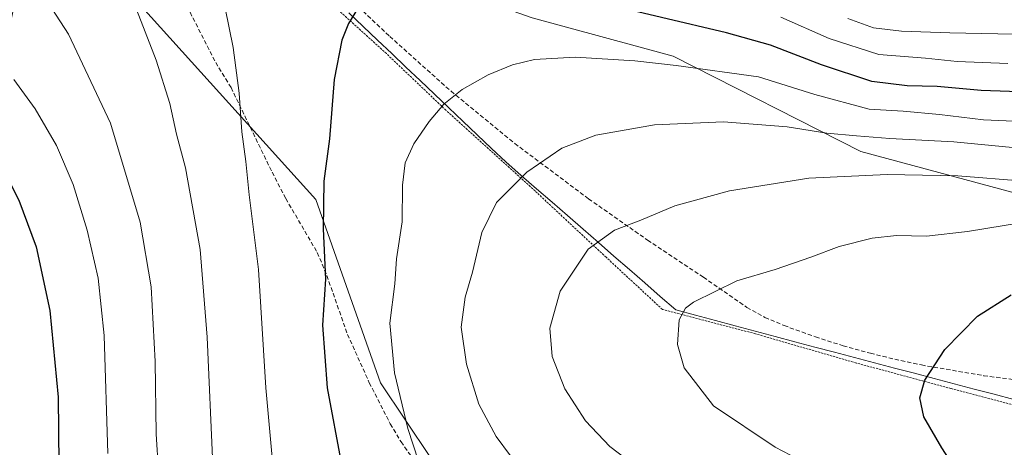
# Model space of a CAD drawing. Units: metres. Extents: x 596402 to 599813, y 4786952 to 4789315.
# Drawn here: x 598842 to 599077, y 4788012 to 4788114 of the extents above; entities that cross this region are included whole.
import ezdxf

# ---------------------------------------------------------------- set-up
doc = ezdxf.new("R2010")
doc.units = ezdxf.units.M
doc.header["$MEASUREMENT"] = 0
doc.linetypes.add('TRAZOS', pattern=[0.75, 0.5, -0.25])
doc.linetypes.add('TRAZOSX2', pattern=[1.5, 1, -0.5])
for name, color, linetype, lineweight in [('Alambrada', 19, 'TRAZOS', 0), ('Arbolado forestal CxS', 92, 'Continuous', 0), ('Curva de nivel maestra', 36, 'Continuous', 30), ('Curva de nivel normal', 36, 'Continuous', 0), ('Municipio', 9, 'Continuous', 13), ('Municipio CxS', 142, 'Continuous', 0), ('Pastizal CxS', 92, 'Continuous', 0), ('Senda', 19, 'TRAZOSX2', 0)]:
    doc.layers.add(name, color=color, linetype=linetype, lineweight=lineweight)

# ---------------------------------------------------------------- blocks, each defined once
blk = doc.blocks.new('*U195')
at = {"layer": 'Curva de nivel normal', "color": 36, "linetype": 'Continuous', "lineweight": 0}
blk.add_polyline3d([(598842.22, 4788128.88, 710), (598854, 4788110.72, 710), (598864.05, 4788089.47, 710), (598871.07, 4788065.92, 710), (598873.74, 4788050.49, 710), (598874.67, 4788032.66, 710), (598874.88, 4788015.34, 710), (598876.54, 4787989.19, 710)], dxfattribs=at)
blk = doc.blocks.new('*U201')
at = {"layer": 'Curva de nivel normal', "color": 36, "linetype": 'Continuous', "lineweight": 0}
blk.add_polyline3d([(598840.94, 4788099.89, 705), (598846.05, 4788092.94, 705), (598851.14, 4788084.21, 705), (598855.08, 4788074.86, 705), (598858.46, 4788064.03, 705), (598861.08, 4788052.53, 705), (598862.48, 4788038.87, 705), (598863.36, 4788010.74, 705)], dxfattribs=at)
blk = doc.blocks.new('*U204')
at = {"layer": 'Curva de nivel normal', "color": 36, "linetype": 'Continuous', "lineweight": 0}
for points in [[(599102.14, 4788110.19, 715), (599064.02, 4788111.04, 715), (599052.51, 4788111.41, 715), (599045.85, 4788112.24, 715), (599039.69, 4788114.4, 715)], [(598839.96, 4788171.94, 715), (598844.44, 4788170.38, 715), (598847.78, 4788168.27, 715), (598849.36, 4788166.16, 715), (598850.48, 4788163.3, 715), (598853.32, 4788158.27, 715), (598855.24, 4788154.14, 715), (598859.28, 4788146.53, 715), (598867.05, 4788124.87, 715), (598874.93, 4788104.53, 715), (598878.17, 4788094.2, 715), (598879.75, 4788086.87, 715), (598881.9, 4788078.83, 715), (598885.37, 4788059.39, 715), (598887.03, 4788038.49, 715), (598888.43, 4788008, 715)]]:
    blk.add_polyline3d(points, dxfattribs=at)
blk = doc.blocks.new('*U236')
at = {"layer": 'Curva de nivel maestra', "color": 36, "linetype": 'Continuous', "lineweight": 30}
blk.add_polyline3d([(598663.61, 4788000.34, 700), (598689.82, 4788014.88, 700), (598706.14, 4788026.33, 700), (598719.27, 4788035.92, 700), (598728.86, 4788043.87, 700), (598737.83, 4788050.53, 700), (598751.78, 4788058.69, 700), (598772.26, 4788069.17, 700), (598790.21, 4788080.15, 700), (598803.29, 4788090.74, 700), (598811.32, 4788099.16, 700), (598815.23, 4788101.99, 700), (598818.98, 4788101.48, 700), (598823.65, 4788096.74, 700), (598826.42, 4788094.09, 700), (598828.6, 4788091.32, 700), (598833.53, 4788085.81, 700), (598838.54, 4788078.28, 700), (598842.2, 4788071.14, 700), (598846.27, 4788060.02, 700), (598849.59, 4788044.83, 700), (598851.57, 4788024.2, 700), (598851.7, 4788008.18, 700)], dxfattribs=at)

msp = doc.modelspace()

# ---------------------------------------------------------------- linework, layer by layer
at = {"layer": 'Alambrada', "color": 19, "linetype": 'TRAZOS', "lineweight": 0}
msp.add_polyline3d([(599098.19, 4788017.35, 756.8), (599064.3, 4788026.25, 750.66), (599041.76, 4788032.33, 748.67), (599017.71, 4788039.3, 746.94), (598995.55, 4788045.1, 744.37), (598982.1, 4788057.55, 740.8), (598965.19, 4788073.34, 736.01), (598943.94, 4788092.59, 730.04), (598929.76, 4788106.07, 726.65), (598917.14, 4788117.51, 724.45), (598885.95, 4788148.8, 718.66), (598872.36, 4788160.91, 716.46), (598861.99, 4788170.75, 715.5), (598853.21, 4788177.75, 715.85), (598845.42, 4788184.85, 716.58), (598836.76, 4788192.18, 717.64)], dxfattribs=at)
at = {"layer": 'Arbolado forestal CxS', "color": 92, "linetype": 'Continuous', "lineweight": 0}
for points in [[(599122.17, 4788061.38, 750.14), (599042.81, 4788082.78, 739.4), (598998.13, 4788105.43, 730.8), (598964.48, 4788114.61, 728.59), (598943.67, 4788121.95, 726.76), (598931.43, 4788133.58, 724.49), (598922.25, 4788145.21, 722.78), (598919.8, 4788159.29, 719.86), (598910.62, 4788172.14, 716.4), (598899.61, 4788180.1, 713.84), (598882.61, 4788190.26, 710.83), (598873.43, 4788204.34, 710.73), (598875.88, 4788222.7, 711.15), (598883.22, 4788234.33, 710.38), (598895.46, 4788244.73, 707.2), (598904.03, 4788250.85, 703.65), (598904.03, 4788266.77, 706.14), (598903.42, 4788277.78, 705.43), (598896.69, 4788283.9, 706.14), (598888.77, 4788285.52, 707.76), (598876.53, 4788287.36, 708.55), (598865.52, 4788294.09, 707.88), (598855.72, 4788301.44, 707.7), (598851.44, 4788311.23, 705.88)], [(598851.44, 4788311.23, 705.88), (598855.72, 4788301.44, 707.7), (598865.52, 4788294.09, 707.88), (598876.53, 4788287.36, 708.55), (598888.77, 4788285.52, 707.76), (598896.69, 4788283.9, 706.14), (598903.42, 4788277.78, 705.43), (598904.03, 4788266.77, 706.14), (598904.03, 4788250.85, 703.65), (598895.46, 4788244.73, 707.2), (598883.22, 4788234.33, 710.38), (598875.88, 4788222.7, 711.15), (598873.43, 4788204.34, 710.73), (598882.61, 4788190.26, 710.83), (598899.61, 4788180.1, 713.84), (598910.62, 4788172.14, 716.4), (598919.8, 4788159.29, 719.86), (598922.25, 4788145.21, 722.78), (598931.43, 4788133.58, 724.49), (598943.67, 4788121.95, 726.76), (598964.48, 4788114.61, 728.59), (598998.13, 4788105.43, 730.8), (599042.81, 4788082.78, 739.4), (599122.17, 4788061.38, 750.14)], [(598810.56, 4787993.85, 682.19), (598820.87, 4788019.62, 686), (598828.97, 4788054.22, 692.67), (598835.59, 4788092.5, 701.82), (598842.95, 4788126.36, 709.63), (598846.86, 4788137.76, 712.02), (598855.56, 4788132.77, 713.26), (598869.26, 4788119.76, 715.29), (598912.98, 4788071.33, 725.22), (598928.33, 4788027.62, 729.28), (598940.24, 4788009.84, 730.93)], [(599012.79, 4787988.61, 735.12), (598977.64, 4787993.05, 732.88), (598940.24, 4788009.84, 730.93), (598928.33, 4788027.62, 729.28), (598912.98, 4788071.33, 725.22), (598869.26, 4788119.76, 715.29), (598855.56, 4788132.77, 713.26), (598846.86, 4788137.76, 712.02), (598842.95, 4788126.36, 709.63), (598835.59, 4788092.5, 701.82), (598828.97, 4788054.22, 692.67), (598820.87, 4788019.62, 686)]]:
    msp.add_polyline3d(points, dxfattribs=at)
at = {"layer": 'Curva de nivel maestra', "color": 36, "linetype": 'Continuous', "lineweight": 30}
for points in [[(598922.88, 4788116.71, 725), (598920.71, 4788113.27, 725), (598919.11, 4788109.25, 725), (598917.28, 4788099.92, 725), (598916.24, 4788085.77, 725), (598914.88, 4788075.64, 725), (598914.69, 4788064.33, 725), (598915.28, 4788052.34, 725), (598914.56, 4788041.33, 725), (598915.67, 4788026.4, 725), (598919.07, 4788008.12, 725)], [(599087.31, 4788096.71, 725), (599071.53, 4788097.26, 725), (599061.01, 4788098.2, 725), (599053.86, 4788098.36, 725), (599045.48, 4788099.41, 725), (599033.48, 4788103.42, 725), (599021.29, 4788108.05, 725), (599010.82, 4788110.99, 725), (598979.85, 4788118.3, 725)], [(599078.36, 4787981.68, 750), (599068.75, 4788001.91, 750), (599062.12, 4788012.13, 750), (599057.87, 4788019.53, 750), (599056.89, 4788024.07, 750), (599058.07, 4788028.22, 750), (599062.82, 4788035.53, 750), (599070.66, 4788043.49, 750), (599078.61, 4788048.56, 750)]]:
    msp.add_polyline3d(points, dxfattribs=at)
at = {"layer": 'Curva de nivel normal', "color": 36, "linetype": 'Continuous', "lineweight": 0}
for points in [[(598891.33, 4788116.87, 720), (598893.21, 4788107.53, 720), (598894.66, 4788096.68, 720), (598895.27, 4788087.46, 720), (598896.3, 4788080.35, 720), (598897.03, 4788072.44, 720), (598899.32, 4788054.64, 720), (598901.04, 4788026.42, 720), (598902.65, 4788008.92, 720)], [(599077.89, 4788103.74, 720), (599065.81, 4788104.2, 720), (599058.25, 4788104.97, 720), (599047.13, 4788105.85, 720), (599035.26, 4788109.64, 720), (599023.72, 4788114.77, 720)], [(599088.26, 4788089.57, 730), (599072.02, 4788090.28, 730), (599061.57, 4788091.59, 730), (599052.95, 4788092.33, 730), (599044.79, 4788092.84, 730), (599031.9, 4788096.36, 730), (599018.45, 4788100.5, 730), (598998.81, 4788103.25, 730), (598988.93, 4788104.32, 730), (598974.78, 4788105.24, 730), (598965.05, 4788104.68, 730), (598959.82, 4788103.42, 730), (598954.01, 4788100.99, 730), (598947.8, 4788097.49, 730), (598943.48, 4788094.06, 730), (598939.95, 4788089.87, 730), (598936.31, 4788084.53, 730), (598934.24, 4788080.07, 730), (598933.61, 4788074.68, 730), (598933.55, 4788066.01, 730), (598932.15, 4788057.18, 730), (598931.74, 4788051.2, 730), (598930.54, 4788041.87, 730), (598931.66, 4788029.96, 730), (598934.9, 4788016.75, 730), (598938.72, 4788005.04, 730)], [(599095.42, 4788082.08, 735), (599065, 4788085.05, 735), (599049.73, 4788085.84, 735), (599041.83, 4788086.47, 735), (599034.7, 4788087.15, 735), (599025.26, 4788088.63, 735), (599010.12, 4788089.78, 735), (598993.68, 4788089.12, 735), (598979.68, 4788086.66, 735), (598971.56, 4788083.52, 735), (598963.24, 4788077.85, 735), (598956.01, 4788070.58, 735), (598952.5, 4788063.46, 735), (598950.25, 4788053.98, 735), (598948.54, 4788048, 735), (598947.59, 4788040.9, 735), (598948.84, 4788032.03, 735), (598951.82, 4788022.52, 735), (598955.9, 4788014.8, 735), (598959.33, 4788010.18, 735)], [(599081.72, 4788075.7, 740), (599065.91, 4788076.94, 740), (599049.06, 4788077.27, 740), (599030.45, 4788076.37, 740), (599011.52, 4788073.38, 740), (598998.52, 4788069.76, 740), (598990.41, 4788066.37, 740), (598984.15, 4788063.96, 740), (598977.82, 4788059.46, 740), (598971.18, 4788049.45, 740), (598968.72, 4788040.65, 740), (598969.3, 4788033.87, 740), (598972.26, 4788026.2, 740), (598977.17, 4788018.53, 740), (598982.99, 4788012.42, 740), (598989, 4788007.94, 740)], [(599079.11, 4787934.34, 745), (599074.78, 4787949.63, 745), (599066.95, 4787970.67, 745), (599059.66, 4787985.37, 745), (599052.92, 4787993.84, 745), (599046.15, 4787999.92, 745), (599022.42, 4788012.3, 745), (599007.71, 4788022.15, 745), (599000.7, 4788031.2, 745), (598999.14, 4788036.72, 745), (598999.51, 4788042.61, 745), (599001.02, 4788045.39, 745), (599002.93, 4788046.8, 745), (599013.3, 4788051.89, 745), (599022.39, 4788054.64, 745), (599030.92, 4788057.52, 745), (599037.67, 4788060.14, 745), (599045.53, 4788062.1, 745), (599051.31, 4788062.72, 745), (599058.45, 4788062.6, 745), (599068.23, 4788063.64, 745), (599081.35, 4788065.85, 745)]]:
    msp.add_polyline3d(points, dxfattribs=at)
at = {"layer": 'Municipio', "color": 9, "linetype": 'Continuous', "lineweight": 13}
msp.add_polyline3d([(598920.82, 4788115.77, 724.87), (598924.22, 4788112.54, 725.51), (598927.62, 4788109.31, 726.17), (598931.02, 4788106.08, 726.8), (598934.41, 4788102.86, 727.51), (598937.81, 4788099.63, 728.29), (598941.21, 4788096.4, 729.16), (598944.61, 4788093.17, 730.08), (598948.01, 4788089.94, 731.06), (598951.41, 4788086.72, 731.98), (598954.81, 4788083.49, 732.93), (598958.21, 4788080.26, 733.87), (598961.89, 4788077.06, 734.92), (598965.57, 4788073.85, 735.97), (598969.26, 4788070.65, 737.04), (598972.94, 4788067.45, 738.11), (598976.62, 4788064.24, 739.21), (598980.3, 4788061.04, 740.05), (598983.98, 4788057.83, 740.93), (598987.66, 4788054.63, 741.99), (598991.35, 4788051.43, 742.97), (598995.03, 4788048.22, 744.16), (598998.71, 4788045.02, 744.73), (599003.44, 4788043.75, 745.28), (599008.18, 4788042.48, 745.72), (599012.91, 4788041.22, 746.25), (599017.64, 4788039.95, 746.87), (599022.38, 4788038.68, 747.46), (599027.11, 4788037.41, 747.76), (599031.85, 4788036.15, 748), (599036.58, 4788034.88, 748.37), (599041.33, 4788033.63, 748.6), (599046.08, 4788032.38, 748.86), (599050.83, 4788031.13, 749.23), (599055.58, 4788029.88, 749.69), (599060.32, 4788028.63, 750.18), (599065.07, 4788027.38, 750.7), (599069.82, 4788026.13, 751.43), (599074.57, 4788024.88, 752.25), (599079.32, 4788023.62, 753.02)], dxfattribs=at)
msp.add_polyline3d([(598920.82, 4788115.77, 724.87), (598924.22, 4788112.54, 725.51), (598927.62, 4788109.31, 726.17), (598931.02, 4788106.08, 726.8), (598934.41, 4788102.86, 727.51), (598937.81, 4788099.63, 728.29), (598941.21, 4788096.4, 729.16), (598944.61, 4788093.17, 730.08), (598948.01, 4788089.94, 731.06), (598951.41, 4788086.72, 731.98), (598954.81, 4788083.49, 732.93), (598958.21, 4788080.26, 733.87), (598961.89, 4788077.06, 734.92), (598965.57, 4788073.85, 735.97), (598969.26, 4788070.65, 737.04), (598972.94, 4788067.45, 738.11), (598976.62, 4788064.24, 739.21), (598980.3, 4788061.04, 740.05), (598983.98, 4788057.83, 740.93), (598987.66, 4788054.63, 741.99), (598991.35, 4788051.43, 742.97), (598995.03, 4788048.22, 744.16), (598998.71, 4788045.02, 744.73), (599003.44, 4788043.75, 745.28), (599008.18, 4788042.48, 745.72), (599012.91, 4788041.22, 746.25), (599017.64, 4788039.95, 746.87), (599022.38, 4788038.68, 747.46), (599027.11, 4788037.41, 747.76), (599031.85, 4788036.15, 748), (599036.58, 4788034.88, 748.37), (599041.33, 4788033.63, 748.6), (599046.08, 4788032.38, 748.86), (599050.83, 4788031.13, 749.23), (599055.58, 4788029.88, 749.69), (599060.32, 4788028.63, 750.18), (599065.07, 4788027.38, 750.7), (599069.82, 4788026.13, 751.43), (599074.57, 4788024.88, 752.25), (599079.32, 4788023.62, 753.02)], dxfattribs=at)
at = {"layer": 'Municipio CxS', "color": 142, "linetype": 'Continuous', "lineweight": 0}
for points in [[(598920.82, 4788115.77, 724.87), (598924.22, 4788112.54, 725.51), (598927.62, 4788109.31, 726.17), (598931.02, 4788106.08, 726.8), (598934.41, 4788102.86, 727.51), (598937.81, 4788099.63, 728.29), (598941.21, 4788096.4, 729.16), (598944.61, 4788093.17, 730.08), (598948.01, 4788089.94, 731.06), (598951.41, 4788086.72, 731.98), (598954.81, 4788083.49, 732.93), (598958.21, 4788080.26, 733.87), (598961.89, 4788077.06, 734.92), (598965.57, 4788073.85, 735.97), (598969.26, 4788070.65, 737.04), (598972.94, 4788067.45, 738.11), (598976.62, 4788064.24, 739.21), (598980.3, 4788061.04, 740.05), (598983.98, 4788057.83, 740.93), (598987.66, 4788054.63, 741.99), (598991.35, 4788051.43, 742.97), (598995.03, 4788048.22, 744.16), (598998.71, 4788045.02, 744.73), (599003.44, 4788043.75, 745.28), (599008.18, 4788042.48, 745.72), (599012.91, 4788041.22, 746.25), (599017.64, 4788039.95, 746.87), (599022.38, 4788038.68, 747.46), (599027.11, 4788037.41, 747.76), (599031.85, 4788036.15, 748), (599036.58, 4788034.88, 748.37), (599041.33, 4788033.63, 748.6), (599046.08, 4788032.38, 748.86), (599050.83, 4788031.13, 749.23), (599055.58, 4788029.88, 749.69), (599060.32, 4788028.63, 750.18), (599065.07, 4788027.38, 750.7), (599069.82, 4788026.13, 751.43), (599074.57, 4788024.88, 752.25), (599079.32, 4788023.62, 753.02)], [(599079.32, 4788023.62, 753.02), (599074.57, 4788024.88, 752.25), (599069.82, 4788026.13, 751.43), (599065.07, 4788027.38, 750.7), (599060.32, 4788028.63, 750.18), (599055.58, 4788029.88, 749.69), (599050.83, 4788031.13, 749.23), (599046.08, 4788032.38, 748.86), (599041.33, 4788033.63, 748.6), (599036.58, 4788034.88, 748.37), (599031.85, 4788036.15, 748), (599027.11, 4788037.41, 747.76), (599022.38, 4788038.68, 747.46), (599017.64, 4788039.95, 746.87), (599012.91, 4788041.22, 746.25), (599008.18, 4788042.48, 745.72), (599003.44, 4788043.75, 745.28), (598998.71, 4788045.02, 744.73), (598995.03, 4788048.22, 744.16), (598991.35, 4788051.43, 742.97), (598987.66, 4788054.63, 741.99), (598983.98, 4788057.83, 740.93), (598980.3, 4788061.04, 740.05), (598976.62, 4788064.24, 739.21), (598972.94, 4788067.45, 738.11), (598969.26, 4788070.65, 737.04), (598965.57, 4788073.85, 735.97), (598961.89, 4788077.06, 734.92), (598958.21, 4788080.26, 733.87), (598954.81, 4788083.49, 732.93), (598951.41, 4788086.72, 731.98), (598948.01, 4788089.94, 731.06), (598944.61, 4788093.17, 730.08), (598941.21, 4788096.4, 729.16), (598937.81, 4788099.63, 728.29), (598934.41, 4788102.86, 727.51), (598931.02, 4788106.08, 726.8), (598927.62, 4788109.31, 726.17), (598924.22, 4788112.54, 725.51), (598920.82, 4788115.77, 724.87)]]:
    msp.add_polyline3d(points, dxfattribs=at)
at = {"layer": 'Pastizal CxS', "color": 92, "linetype": 'Continuous', "lineweight": 0}
for points in [[(598851.44, 4788311.23, 705.88), (598855.72, 4788301.44, 707.7), (598865.52, 4788294.09, 707.88), (598876.53, 4788287.36, 708.55), (598888.77, 4788285.52, 707.76), (598896.69, 4788283.9, 706.14), (598903.42, 4788277.78, 705.43), (598904.03, 4788266.77, 706.14), (598904.03, 4788250.85, 703.65), (598895.46, 4788244.73, 707.2), (598883.22, 4788234.33, 710.38), (598875.88, 4788222.7, 711.15), (598873.43, 4788204.34, 710.73), (598882.61, 4788190.26, 710.83), (598899.61, 4788180.1, 713.84), (598910.62, 4788172.14, 716.4), (598919.8, 4788159.29, 719.86), (598922.25, 4788145.21, 722.78), (598931.43, 4788133.58, 724.49), (598943.67, 4788121.95, 726.76), (598964.48, 4788114.61, 728.59), (598998.13, 4788105.43, 730.8), (599042.81, 4788082.78, 739.4), (599122.17, 4788061.38, 750.14)], [(598851.44, 4788311.23, 705.88), (598855.72, 4788301.44, 707.7), (598865.52, 4788294.09, 707.88), (598876.53, 4788287.36, 708.55), (598888.77, 4788285.52, 707.76), (598896.69, 4788283.9, 706.14), (598903.42, 4788277.78, 705.43), (598904.03, 4788266.77, 706.14), (598904.03, 4788250.85, 703.65), (598895.46, 4788244.73, 707.2), (598883.22, 4788234.33, 710.38), (598875.88, 4788222.7, 711.15), (598873.43, 4788204.34, 710.73), (598882.61, 4788190.26, 710.83), (598899.61, 4788180.1, 713.84), (598910.62, 4788172.14, 716.4), (598919.8, 4788159.29, 719.86), (598922.25, 4788145.21, 722.78), (598931.43, 4788133.58, 724.49), (598943.67, 4788121.95, 726.76), (598964.48, 4788114.61, 728.59), (598998.13, 4788105.43, 730.8), (599042.81, 4788082.78, 739.4), (599122.17, 4788061.38, 750.14)], [(599012.79, 4787988.61, 735.12), (598977.64, 4787993.05, 732.88), (598940.24, 4788009.84, 730.93), (598928.33, 4788027.62, 729.28), (598912.98, 4788071.33, 725.22), (598869.26, 4788119.76, 715.29), (598855.56, 4788132.77, 713.26), (598846.86, 4788137.76, 712.02), (598842.95, 4788126.36, 709.63), (598835.59, 4788092.5, 701.82), (598828.97, 4788054.22, 692.67), (598820.87, 4788019.62, 686)], [(598940.24, 4788009.84, 730.93), (598928.33, 4788027.62, 729.28), (598912.98, 4788071.33, 725.22), (598869.26, 4788119.76, 715.29), (598855.56, 4788132.77, 713.26), (598846.86, 4788137.76, 712.02), (598842.95, 4788126.36, 709.63), (598835.59, 4788092.5, 701.82)]]:
    msp.add_polyline3d(points, dxfattribs=at)
at = {"layer": 'Senda', "color": 19, "linetype": 'TRAZOSX2', "lineweight": 0}
for points in [[(598867.51, 4788164), (598867.22, 4788162.66), (598867.06, 4788160.16), (598867.32, 4788155.85), (598867.82, 4788150.62), (598868.46, 4788147.24), (598870.35, 4788141.28), (598872.24, 4788136.78), (598874.55, 4788132.25), (598878.23, 4788125.92), (598882.29, 4788117.25), (598889.08, 4788103.94), (598892.74, 4788097.96), (598902.53, 4788077.8), (598905.79, 4788071.51), (598913.3, 4788058.65), (598915.57, 4788053.19), (598920.49, 4788039.15), (598925.69, 4788027.65), (598930.69, 4788017.83), (598933.24, 4788013.55), (598936.11, 4788009.48)], [(598908.94, 4788130.6), (598930.55, 4788110.18), (598945.17, 4788097.09), (598960.35, 4788084.65), (598977.93, 4788071.48), (598992, 4788061.62), (599005.3, 4788052.78), (599015.67, 4788045.59), (599019.96, 4788043.21), (599024.53, 4788041.26), (599032.04, 4788038.55), (599038.58, 4788036.45), (599045.1, 4788034.65), (599052.39, 4788032.9), (599057.26, 4788031.87), (599072.11, 4788029.31), (599086.48, 4788027.47)]]:
    msp.add_lwpolyline(points, dxfattribs=at)

# ---------------------------------------------------------------- block references
at = {"layer": 'Curva de nivel maestra', "color": 36, "linetype": 'Continuous', "lineweight": 30}
msp.add_blockref('*U236', (0, 0), dxfattribs=at)
at = {"layer": 'Curva de nivel normal', "color": 36, "linetype": 'Continuous', "lineweight": 0}
for name in ['*U204', '*U195', '*U201']:
    msp.add_blockref(name, (0, 0), dxfattribs=at)

doc.saveas('drawing.dxf')
